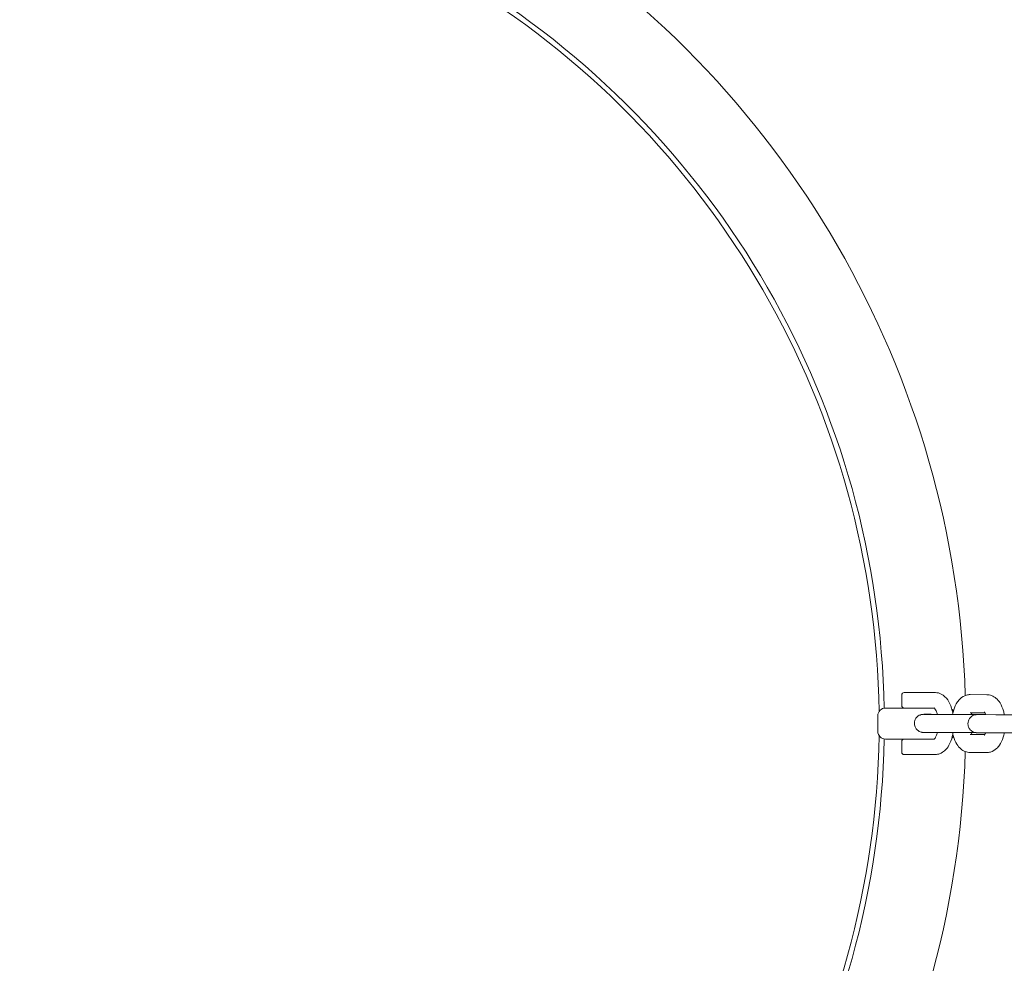
# Model space of a CAD drawing. Units: millimetres. Extents: x 11899 to 29785, y -10553 to 4974.
# Drawn here: x 16286 to 16667, y -2996 to -2631 of the extents above; entities that cross this region are included whole.
import ezdxf

# ---------------------------------------------------------------- set-up
doc = ezdxf.new("R2010")
doc.units = ezdxf.units.MM
doc.header["$MEASUREMENT"] = 0
doc.layers.add('B', color=3, linetype='Continuous')
doc.styles.add('KATALOG', font='PlutoSansLight.ttf')
doc.dimstyles.new('KATALOG$0', dxfattribs={"dimscale": 200, "dimtxt": 1.75, "dimasz": 1, "dimexe": 0, "dimexo": 0, "dimgap": 0.3, "dimtad": 1, "dimlfac": 0.001, "dimzin": 0, "dimtxsty": 'KATALOG', "dimblk1": 'KATPFEIL', "dimblk2": 'KATPFEIL', "dimsah": 1, "dimcen": 1, "dimse1": 1, "dimse2": 1, "dimclrd": 256, "dimclre": 256, "dimclrt": 3, "dimadec": 0, "dimazin": 0, "dimtfac": 1, "dimtmove": 0, "dimatfit": 3, "dimldrblk": 'KATPFEIL', "dimfxl": 0, "dimtvp": 1, "dimtolj": 1, "dimtzin": 0, "dimarcsym": 0})

# ---------------------------------------------------------------- blocks, each defined once
blk = doc.blocks.new('KATPFEIL')
at = {"layer": 'B', "ltscale": 1000}
for p, q in [((0, -1), (0, 1)), ((-1, 0), (0, 0)), ((1, 0), (0, 0))]:
    blk.add_line(p, q, dxfattribs=at)
blk = doc.blocks.new('*D5')
at = {"layer": 'B', "linetype": 'ByBlock', "lineweight": -2}
blk.add_line((28980.95, -7166.2), (28980.95, 3076.83), dxfattribs=at)
at = {"layer": 'DEFPOINTS', "color": 0}
for p in [(24985.61, 3276.83), (28980.95, 3276.83), (14309.08, -7366.2)]:
    blk.add_point(p, dxfattribs=at)
at = {"layer": 'B', "lineweight": -2, "xscale": 200, "yscale": 200, "zscale": 200}
for p, rotation in [((28980.95, 3276.83), 90), ((28980.95, -7366.2), 270)]:
    blk.add_blockref('KATPFEIL', p, dxfattribs=dict(at, rotation=rotation))
at = {"layer": 'B', "color": 3, "insert": (28712.09, -2044.68), "char_height": 350, "attachment_point": 5, "rotation": 90, "style": 'KATALOG'}
blk.add_mtext('\\A1;10,64', dxfattribs=at)
blk = doc.blocks.new('*D6')
at = {"layer": 'B', "linetype": 'ByBlock', "lineweight": -2}
blk.add_line((29585.14, -8657.1), (29585.14, 4574.22), dxfattribs=at)
at = {"layer": 'DEFPOINTS', "color": 0}
for p in [(25344.38, 4774.22), (29585.14, 4774.22), (14601.57, -8857.1)]:
    blk.add_point(p, dxfattribs=at)
at = {"layer": 'B', "lineweight": -2, "xscale": 200, "yscale": 200, "zscale": 200}
for p, rotation in [((29585.14, 4774.22), 90), ((29585.14, -8857.1), 270)]:
    blk.add_blockref('KATPFEIL', p, dxfattribs=dict(at, rotation=rotation))
at = {"layer": 'B', "color": 3, "insert": (29316.28, -2041.44), "char_height": 350, "attachment_point": 5, "rotation": 90, "style": 'KATALOG'}
blk.add_mtext('\\A1;13,63', dxfattribs=at)
blk = doc.blocks.new('*D7')
at = {"layer": 'B', "linetype": 'ByBlock', "lineweight": -2}
blk.add_line((28002.92, -10353.31), (12299.08, -10353.31), dxfattribs=at)
at = {"layer": 'DEFPOINTS', "color": 0}
for p in [(28202.92, 142.09), (12099.08, -7930.13), (12099.08, -10353.31)]:
    blk.add_point(p, dxfattribs=at)
at = {"layer": 'B', "lineweight": -2, "xscale": 200, "yscale": 200, "zscale": 200, "rotation": 180}
blk.add_blockref('KATPFEIL', (12099.08, -10353.31), dxfattribs=at)
at = {"layer": 'B', "lineweight": -2, "xscale": 200, "yscale": 200, "zscale": 200}
blk.add_blockref('KATPFEIL', (28202.92, -10353.31), dxfattribs=at)
at = {"layer": 'B', "color": 3, "insert": (20184.03, -10084.45), "char_height": 350, "attachment_point": 5, "style": 'KATALOG'}
blk.add_mtext('\\A1;16,10', dxfattribs=at)
blk = doc.blocks.new('*D8')
at = {"layer": 'B', "linetype": 'ByBlock', "lineweight": -2}
blk.add_line((13716.95, -9757.51), (26513.53, -9757.51), dxfattribs=at)
at = {"layer": 'DEFPOINTS', "color": 0}
for p in [(26713.53, 1248.38), (13516.95, -7606.85), (26713.53, -9757.51)]:
    blk.add_point(p, dxfattribs=at)
at = {"layer": 'B', "lineweight": -2, "xscale": 200, "yscale": 200, "zscale": 200, "rotation": 180}
blk.add_blockref('KATPFEIL', (13516.95, -9757.51), dxfattribs=at)
at = {"layer": 'B', "lineweight": -2, "xscale": 200, "yscale": 200, "zscale": 200}
blk.add_blockref('KATPFEIL', (26713.53, -9757.51), dxfattribs=at)
at = {"layer": 'B', "color": 3, "insert": (20115.24, -9488.66), "char_height": 350, "attachment_point": 5, "style": 'KATALOG'}
blk.add_mtext('\\A1;13,20', dxfattribs=at)

msp = doc.modelspace()

# ---------------------------------------------------------------- linework, layer by layer
at = {"color": 0, "linetype": 'Continuous', "lineweight": 0}
for p, q in [((16627.08, -2896.602), (16627.08, -2892.602)), ((16628.08, -2891.602), (16632.185, -2891.602)), ((16639.975, -2891.602), (16635.569, -2891.602)), ((16653.571, -2892.395), (16659.976, -2892.428)), ((16617.83, -2900.602), (16617.83, -2906.602)), ((16620.83, -2897.602), (16638.546, -2897.602)), ((16642.813, -2900.075), (16636.408, -2900.042)), ((16639.701, -2897.602), (16638.546, -2897.602)), ((16653.535, -2899.395), (16659.218, -2899.425)), ((16653.971, -2900.062), (16656.398, -2900.075)), ((16663.536, -2900.182), (16657.131, -2900.149)), ((16642.777, -2907.075), (16636.372, -2907.042)), ((16659.222, -2907.825), (16653.553, -2907.795)), ((16663.5, -2907.182), (16657.095, -2907.149)), ((16638.546, -2909.602), (16620.83, -2909.602)), ((16627.08, -2914.602), (16627.08, -2910.602)), ((16638.546, -2909.602), (16639.701, -2909.602)), ((16632.185, -2915.602), (16628.08, -2915.602)), ((16635.569, -2915.602), (16639.975, -2915.602)), ((16659.922, -2914.828), (16653.517, -2914.795))]:
    msp.add_line(p, q, dxfattribs=at)
for centre, radius, start, end in [((16283.053, -2903.216), 630.15, 0.545552, 89.727228), ((16283.053, -2903.216), 569.85, 0.60328, 89.70136), ((16282.83, -2903.602), 369, 1.68675, 58.40324), ((16282.83, -2903.602), 335.5, 0.78723, 59.21277), ((16282.83, -2903.602), 337.5, 1.00993, 58.99007), ((16628.08, -2892.602), 1, 90, 180), ((16628.08, -2896.602), 1, 180, 270), ((16620.83, -2900.602), 3, 90, 180), ((16644.83, -2900.602), 3, 41.31933, 55.4585), ((16282.83, -2903.602), 335.5, 300.78723, 359.21277), ((16620.83, -2906.602), 3, 180, 270), ((16644.83, -2906.602), 3, 304.5415, 318.76847), ((16283.053, -2903.216), 569.85, 270.29864, 359.39672), ((16283.053, -2903.216), 630.15, 270.272772, 359.454448), ((16282.83, -2903.602), 337.5, 301.00993, 358.99007), ((16628.08, -2910.602), 1, 90, 180), ((16282.83, -2903.602), 369, 301.60755, 358.3154), ((16628.08, -2914.602), 1, 180, 270)]:
    msp.add_arc(centre, radius, start, end, dxfattribs=at)
for points, knots in [([(16633.734, -2891.602), (16633.491, -2891.602), (16633.239, -2891.602), (16632.72, -2891.602), (16632.454, -2891.602), (16632.185, -2891.602)], [0, 0, 0, 0, 0.08144154, 0.08144154, 0.16288309, 0.16288309, 0.16288309, 0.16288309]), ([(16635.569, -2891.602), (16635.423, -2891.602), (16635.273, -2891.602), (16634.968, -2891.602), (16634.814, -2891.602), (16634.659, -2891.602), (16634.504, -2891.602), (16634.348, -2891.602), (16634.113, -2891.602), (16634.035, -2891.602), (16633.917, -2891.602), (16633.877, -2891.602), (16633.803, -2891.602), (16633.767, -2891.602), (16633.734, -2891.602)], [-0.00168552, -0.00168552, -0.00168552, -0.00168552, 0.04503691, 0.04503691, 0.09175934, 0.09175934, 0.09175934, 0.13848176, 0.13848176, 0.16184298, 0.16184298, 0.17411562, 0.17411562, 0.18520419, 0.18520419, 0.18520419, 0.18520419]), ([(16646.861, -2899.488), (16646.734, -2898.858), (16646.576, -2898.244), (16646.014, -2896.497), (16645.527, -2895.426), (16644.238, -2893.565), (16643.437, -2892.743), (16641.689, -2891.844), (16640.898, -2891.622), (16640.051, -2891.603), (16640.013, -2891.602), (16639.975, -2891.602)], [1.9725094, 1.9725094, 1.9725094, 1.9725094, 2.1640255, 2.1640255, 2.5389746, 2.5389746, 2.9014471, 2.9014471, 3.1307898, 3.1307898, 3.1415927, 3.1415927, 3.1415927, 3.1415927]), ([(16646.737, -2900.087), (16646.852, -2899.479), (16646.998, -2898.885), (16647.522, -2897.201), (16647.982, -2896.162), (16648.941, -2894.784), (16649.288, -2894.368), (16650.342, -2893.386), (16651.161, -2892.858), (16652.598, -2892.46), (16653.084, -2892.393), (16653.571, -2892.395)], [1.9513771, 1.9513771, 1.9513771, 1.9513771, 2.1548674, 2.1548674, 2.5464793, 2.5464793, 2.727778, 2.727778, 3.0121009, 3.0121009, 3.1440188, 3.1440188, 3.1440188, 3.1440188]), ([(16659.976, -2892.428), (16660.628, -2892.432), (16661.275, -2892.563), (16662.499, -2893.034), (16663.06, -2893.39), (16664.181, -2894.332), (16664.68, -2894.954), (16665.676, -2896.544), (16666.094, -2897.56), (16666.551, -2899.144), (16666.672, -2899.663), (16666.769, -2900.192)], [3.1440188, 3.1440188, 3.1440188, 3.1440188, 3.3208955, 3.3208955, 3.5186276, 3.5186276, 3.7859977, 3.7859977, 4.1630304, 4.1630304, 4.3398657, 4.3398657, 4.3398657, 4.3398657]), ([(16636.372, -2907.042), (16636.273, -2907.041), (16636.182, -2907.041), (16636.013, -2907.04), (16635.935, -2907.039), (16635.796, -2907.038), (16635.734, -2907.038), (16635.626, -2907.037), (16635.58, -2907.036), (16635.502, -2907.035), (16635.471, -2907.035), (16635.417, -2907.033), (16635.399, -2907.033), (16635.353, -2907.031), (16635.33, -2907.03), (16635.271, -2907.027), (16635.256, -2907.026), (16635.21, -2907.023), (16635.175, -2907.02), (16635.058, -2907.008), (16634.993, -2907.003), (16634.707, -2906.948), (16634.582, -2906.942), (16634.011, -2906.714), (16633.783, -2906.629), (16633.253, -2906.238), (16633.078, -2906.093), (16632.757, -2905.737), (16632.624, -2905.568), (16632.301, -2905.039), (16632.117, -2904.615), (16631.97, -2903.756), (16631.967, -2903.357), (16632.084, -2902.617), (16632.2, -2902.281), (16632.498, -2901.667), (16632.686, -2901.412), (16633.105, -2900.938), (16633.321, -2900.772), (16633.804, -2900.439), (16634.004, -2900.356), (16634.5, -2900.154), (16634.637, -2900.135), (16635.012, -2900.054), (16635.071, -2900.057), (16635.185, -2900.045), (16635.216, -2900.043), (16635.27, -2900.039), (16635.29, -2900.038), (16635.333, -2900.036), (16635.35, -2900.035), (16635.399, -2900.033), (16635.419, -2900.033), (16635.557, -2900.03), (16635.661, -2900.029), (16635.915, -2900.028), (16635.993, -2900.028), (16636.166, -2900.027), (16636.262, -2900.027), (16636.47, -2900.026), (16636.582, -2900.026), (16636.821, -2900.025), (16636.947, -2900.025), (16637.474, -2900.024), (16637.931, -2900.024), (16638.438, -2900.024)], [5.7927969, 5.7927969, 5.7927969, 5.7927969, 5.8737801, 5.8737801, 5.9556878, 5.9556878, 6.037459, 6.037459, 6.1181684, 6.1181684, 6.1881458, 6.1881458, 6.2213133, 6.2213133, 6.2457864, 6.2457864, 6.252614, 6.252614, 6.2629035, 6.2629035, 6.2720751, 6.2720751, 6.2778226, 6.2778226, 6.2802824, 6.2802824, 6.2812553, 6.2812553, 6.2818769, 6.2818769, 6.2828187, 6.2828187, 6.2835239, 6.2835239, 6.2842257, 6.2842257, 6.2850716, 6.2850716, 6.2862871, 6.2862871, 6.2884065, 6.2884065, 6.2931067, 6.2931067, 6.3042028, 6.3042028, 6.3132913, 6.3132913, 6.3234268, 6.3234268, 6.3391408, 6.3391408, 6.3751814, 6.3751814, 6.5993682, 6.5993682, 6.6839332, 6.6839332, 6.7697405, 6.7697405, 6.855595, 6.855595, 6.9402635, 6.9402635, 7.190464, 7.190464, 7.190464, 7.190464]), ([(16636.408, -2900.042), (16636.315, -2900.041), (16636.228, -2900.041), (16636.069, -2900.04), (16635.996, -2900.04), (16635.867, -2900.039), (16635.81, -2900.038), (16635.715, -2900.037), (16635.676, -2900.037), (16635.619, -2900.036), (16635.6, -2900.036), (16635.6, -2900.036)], [5.7927969, 5.7927969, 5.7927969, 5.7927969, 5.87084673, 5.87084673, 5.95001946, 5.95001946, 6.02931121, 6.02931121, 6.1075694, 6.1075694, 6.18396161, 6.18396161, 6.18396161, 6.18396161]), ([(16640.84, -2900.065), (16640.709, -2899.556), (16640.552, -2899.101), (16640.226, -2898.355), (16640.057, -2898.062), (16639.787, -2897.683), (16639.682, -2897.579), (16639.617, -2897.526), (16639.608, -2897.52), (16639.608, -2897.52)], [2.06729205, 2.06729205, 2.06729205, 2.06729205, 2.31201682, 2.31201682, 2.55234067, 2.55234067, 2.76630393, 2.76630393, 2.84433609, 2.84433609, 2.84433609, 2.84433609]), ([(16657.179, -2900.086), (16657.179, -2900.086), (16657.173, -2900.086), (16657.122, -2900.087), (16657.015, -2900.088), (16656.808, -2900.089), (16656.741, -2900.089), (16656.592, -2900.09), (16656.511, -2900.09), (16656.333, -2900.091), (16656.238, -2900.091), (16656.036, -2900.091), (16655.929, -2900.092), (16655.698, -2900.092), (16655.574, -2900.092), (16655.31, -2900.092), (16655.171, -2900.093), (16654.882, -2900.093), (16654.732, -2900.093), (16654.422, -2900.093), (16654.263, -2900.093), (16653.935, -2900.093), (16653.766, -2900.094), (16653.416, -2900.094), (16653.236, -2900.094), (16652.869, -2900.094), (16652.681, -2900.094), (16652.302, -2900.093), (16652.111, -2900.093), (16651.723, -2900.093), (16651.526, -2900.093), (16651.127, -2900.093), (16650.924, -2900.093), (16650.517, -2900.092), (16650.311, -2900.092), (16649.903, -2900.092), (16649.699, -2900.092), (16649.292, -2900.091), (16649.088, -2900.091), (16648.68, -2900.09), (16648.476, -2900.09), (16648.069, -2900.089), (16647.867, -2900.089), (16647.471, -2900.088), (16647.275, -2900.088), (16646.891, -2900.087), (16646.701, -2900.087), (16646.326, -2900.086), (16646.14, -2900.086), (16645.777, -2900.085), (16645.599, -2900.084), (16645.255, -2900.084), (16645.088, -2900.083), (16644.765, -2900.082), (16644.609, -2900.082), (16644.304, -2900.081), (16644.157, -2900.08), (16643.874, -2900.079), (16643.738, -2900.079), (16643.482, -2900.078), (16643.361, -2900.077), (16643.089, -2900.076), (16642.944, -2900.076), (16642.813, -2900.075)], [3.2408212, 3.2408212, 3.2408212, 3.2408212, 3.2807399, 3.2807399, 3.4659684, 3.4659684, 3.5412248, 3.5412248, 3.6173563, 3.6173563, 3.6934521, 3.6934521, 3.7686285, 3.7686285, 3.8475016, 3.8475016, 3.9273789, 3.9273789, 4.0072456, 4.0072456, 4.0860913, 4.0860913, 4.1653875, 4.1653875, 4.2457058, 4.2457058, 4.3260202, 4.3260202, 4.4053056, 4.4053056, 4.4846947, 4.4846947, 4.5651114, 4.5651114, 4.645527, 4.645527, 4.7249133, 4.7249133, 4.8043192, 4.8043192, 4.8847553, 4.8847553, 4.9651927, 4.9651927, 5.0446019, 5.0446019, 5.1239795, 5.1239795, 5.20439, 5.20439, 5.284805, 5.284805, 5.3641943, 5.3641943, 5.4434527, 5.4434527, 5.52375, 5.52375, 5.604059, 5.604059, 5.6833476, 5.6833476, 5.7927969, 5.7927969, 5.7927969, 5.7927969]), ([(16657.095, -2907.149), (16656.996, -2907.148), (16656.904, -2907.148), (16656.735, -2907.147), (16656.658, -2907.146), (16656.519, -2907.145), (16656.457, -2907.145), (16656.349, -2907.143), (16656.302, -2907.143), (16656.225, -2907.142), (16656.194, -2907.141), (16656.14, -2907.14), (16656.122, -2907.14), (16656.075, -2907.138), (16656.052, -2907.137), (16655.994, -2907.134), (16655.979, -2907.133), (16655.932, -2907.13), (16655.897, -2907.127), (16655.78, -2907.115), (16655.716, -2907.11), (16655.43, -2907.055), (16655.304, -2907.049), (16654.734, -2906.821), (16654.506, -2906.736), (16653.976, -2906.345), (16653.8, -2906.2), (16653.48, -2905.844), (16653.347, -2905.675), (16653.024, -2905.146), (16652.84, -2904.722), (16652.692, -2903.863), (16652.69, -2903.463), (16652.806, -2902.724), (16652.922, -2902.388), (16653.221, -2901.773), (16653.409, -2901.519), (16653.828, -2901.044), (16654.043, -2900.879), (16654.527, -2900.546), (16654.727, -2900.463), (16655.222, -2900.26), (16655.36, -2900.242), (16655.735, -2900.161), (16655.794, -2900.163), (16655.907, -2900.152), (16655.939, -2900.15), (16655.993, -2900.146), (16656.013, -2900.145), (16656.055, -2900.143), (16656.073, -2900.142), (16656.121, -2900.14), (16656.141, -2900.14), (16656.28, -2900.137), (16656.383, -2900.136), (16656.638, -2900.135), (16656.715, -2900.135), (16656.889, -2900.134), (16656.985, -2900.134), (16657.193, -2900.133), (16657.305, -2900.133), (16657.543, -2900.132), (16657.669, -2900.132), (16657.924, -2900.131), (16658.051, -2900.131), (16658.319, -2900.131), (16658.459, -2900.131), (16658.751, -2900.131), (16658.902, -2900.13), (16659.212, -2900.13), (16659.371, -2900.13), (16659.534, -2900.13)], [5.7927969, 5.7927969, 5.7927969, 5.7927969, 5.8737801, 5.8737801, 5.9556878, 5.9556878, 6.037459, 6.037459, 6.1181684, 6.1181684, 6.1881458, 6.1881458, 6.2213133, 6.2213133, 6.2457864, 6.2457864, 6.252614, 6.252614, 6.2629035, 6.2629035, 6.2720751, 6.2720751, 6.2778226, 6.2778226, 6.2802824, 6.2802824, 6.2812553, 6.2812553, 6.2818769, 6.2818769, 6.2828187, 6.2828187, 6.2835239, 6.2835239, 6.2842257, 6.2842257, 6.2850716, 6.2850716, 6.2862871, 6.2862871, 6.2884065, 6.2884065, 6.2931067, 6.2931067, 6.3042028, 6.3042028, 6.3132913, 6.3132913, 6.3234268, 6.3234268, 6.3391408, 6.3391408, 6.3751814, 6.3751814, 6.5993682, 6.5993682, 6.6839332, 6.6839332, 6.7697405, 6.7697405, 6.855595, 6.855595, 6.9402635, 6.9402635, 7.0173513, 7.0173513, 7.0953803, 7.0953803, 7.1734186, 7.1734186, 7.2505306, 7.2505306, 7.2505306, 7.2505306]), ([(16653.96, -2900.093), (16654.01, -2899.954), (16654.062, -2899.827), (16654.168, -2899.592), (16654.222, -2899.486), (16654.271, -2899.399)], [2.22629214, 2.22629214, 2.22629214, 2.22629214, 2.33296042, 2.33296042, 2.44817714, 2.44817714, 2.44817714, 2.44817714]), ([(16657.131, -2900.149), (16657.037, -2900.148), (16656.951, -2900.148), (16656.791, -2900.147), (16656.719, -2900.146), (16656.589, -2900.145), (16656.533, -2900.145), (16656.437, -2900.144), (16656.398, -2900.144), (16656.342, -2900.143), (16656.322, -2900.142), (16656.322, -2900.142)], [5.7927969, 5.7927969, 5.7927969, 5.7927969, 5.87084673, 5.87084673, 5.95001946, 5.95001946, 6.02931121, 6.02931121, 6.1075694, 6.1075694, 6.18396161, 6.18396161, 6.18396161, 6.18396161]), ([(16656.398, -2900.075), (16656.497, -2900.075), (16656.589, -2900.076), (16656.758, -2900.077), (16656.835, -2900.078), (16656.974, -2900.079), (16657.036, -2900.079), (16657.144, -2900.08), (16657.191, -2900.081), (16657.268, -2900.082), (16657.299, -2900.082), (16657.353, -2900.083), (16657.371, -2900.084), (16657.418, -2900.086), (16657.44, -2900.086), (16657.499, -2900.09), (16657.514, -2900.091), (16657.561, -2900.094), (16657.595, -2900.097), (16657.702, -2900.108), (16657.758, -2900.114), (16657.865, -2900.132)], [2.65120425, 2.65120425, 2.65120425, 2.65120425, 2.73218748, 2.73218748, 2.81409514, 2.81409514, 2.89586631, 2.89586631, 2.97657576, 2.97657576, 3.04655312, 3.04655312, 3.07972062, 3.07972062, 3.10419372, 3.10419372, 3.11102131, 3.11102131, 3.12131086, 3.12131086, 3.12872169, 3.12872169, 3.12872169, 3.12872169]), ([(16659.019, -2899.137), (16659.019, -2899.137), (16659.025, -2899.143), (16659.064, -2899.187), (16659.123, -2899.264), (16659.272, -2899.516), (16659.365, -2899.699), (16659.486, -2900), (16659.516, -2900.078), (16659.545, -2900.161)], [3.57297034, 3.57297034, 3.57297034, 3.57297034, 3.63932305, 3.63932305, 3.81296232, 3.81296232, 4.00319504, 4.00319504, 4.06566939, 4.06566939, 4.06566939, 4.06566939]), ([(16677.901, -2900.193), (16677.901, -2900.193), (16677.895, -2900.193), (16677.844, -2900.194), (16677.737, -2900.195), (16677.531, -2900.196), (16677.464, -2900.196), (16677.315, -2900.197), (16677.233, -2900.197), (16677.056, -2900.197), (16676.961, -2900.198), (16676.759, -2900.198), (16676.652, -2900.198), (16676.421, -2900.199), (16676.296, -2900.199), (16676.033, -2900.199), (16675.894, -2900.199), (16675.605, -2900.2), (16675.454, -2900.2), (16675.145, -2900.2), (16674.986, -2900.2), (16674.658, -2900.2), (16674.488, -2900.2), (16674.139, -2900.2), (16673.959, -2900.2), (16673.591, -2900.2), (16673.404, -2900.2), (16673.025, -2900.2), (16672.833, -2900.2), (16672.445, -2900.2), (16672.249, -2900.2), (16671.85, -2900.2), (16671.647, -2900.199), (16671.239, -2900.199), (16671.034, -2900.199), (16670.625, -2900.198), (16670.421, -2900.198), (16670.014, -2900.198), (16669.811, -2900.198), (16669.403, -2900.197), (16669.198, -2900.197), (16668.792, -2900.196), (16668.59, -2900.196), (16668.193, -2900.195), (16667.998, -2900.195), (16667.613, -2900.194), (16667.424, -2900.194), (16667.048, -2900.193), (16666.863, -2900.192), (16666.499, -2900.192), (16666.322, -2900.191), (16665.977, -2900.19), (16665.811, -2900.19), (16665.488, -2900.189), (16665.331, -2900.189), (16665.027, -2900.188), (16664.879, -2900.187), (16664.596, -2900.186), (16664.461, -2900.186), (16664.205, -2900.185), (16664.084, -2900.184), (16663.812, -2900.183), (16663.667, -2900.182), (16663.536, -2900.182)], [3.2408212, 3.2408212, 3.2408212, 3.2408212, 3.2807399, 3.2807399, 3.4659684, 3.4659684, 3.5412248, 3.5412248, 3.6173563, 3.6173563, 3.6934521, 3.6934521, 3.7686285, 3.7686285, 3.8475016, 3.8475016, 3.9273789, 3.9273789, 4.0072456, 4.0072456, 4.0860913, 4.0860913, 4.1653875, 4.1653875, 4.2457058, 4.2457058, 4.3260202, 4.3260202, 4.4053056, 4.4053056, 4.4846947, 4.4846947, 4.5651114, 4.5651114, 4.645527, 4.645527, 4.7249133, 4.7249133, 4.8043192, 4.8043192, 4.8847553, 4.8847553, 4.9651927, 4.9651927, 5.0446019, 5.0446019, 5.1239795, 5.1239795, 5.20439, 5.20439, 5.284805, 5.284805, 5.3641943, 5.3641943, 5.4434527, 5.4434527, 5.52375, 5.52375, 5.604059, 5.604059, 5.6833476, 5.6833476, 5.7927969, 5.7927969, 5.7927969, 5.7927969]), ([(16639.608, -2909.684), (16639.608, -2909.684), (16639.608, -2909.684), (16639.617, -2909.678), (16639.699, -2909.617), (16639.925, -2909.339), (16640.064, -2909.134), (16640.36, -2908.566), (16640.518, -2908.193), (16640.73, -2907.543), (16640.797, -2907.31), (16640.859, -2907.065)], [0.29725656, 0.29725656, 0.29725656, 0.29725656, 0.3094352, 0.3094352, 0.53025843, 0.53025843, 0.73928187, 0.73928187, 0.96958408, 0.96958408, 1.08623792, 1.08623792, 1.08623792, 1.08623792]), ([(16639.975, -2915.602), (16640.647, -2915.602), (16641.314, -2915.462), (16642.586, -2914.948), (16643.172, -2914.554), (16644.358, -2913.485), (16644.896, -2912.76), (16645.918, -2910.957), (16646.344, -2909.828), (16646.731, -2908.322), (16646.801, -2908.017), (16646.863, -2907.709)], [0, 0, 0, 0, 0.1903153, 0.1903153, 0.4052923, 0.4052923, 0.6989491, 0.6989491, 1.0760953, 1.0760953, 1.1698327, 1.1698327, 1.1698327, 1.1698327]), ([(16655.628, -2907.092), (16655.505, -2907.092), (16655.376, -2907.092), (16655.106, -2907.093), (16654.964, -2907.093), (16654.67, -2907.093), (16654.518, -2907.093), (16654.206, -2907.093), (16654.046, -2907.093), (16653.712, -2907.094), (16653.538, -2907.094), (16653.178, -2907.094), (16652.993, -2907.094), (16652.617, -2907.094), (16652.425, -2907.093), (16652.038, -2907.093), (16651.843, -2907.093), (16651.448, -2907.093), (16651.249, -2907.093), (16650.845, -2907.093), (16650.64, -2907.092), (16650.228, -2907.092), (16650.022, -2907.092), (16649.61, -2907.091), (16649.406, -2907.091), (16648.997, -2907.091), (16648.794, -2907.09), (16648.386, -2907.09), (16648.181, -2907.09), (16647.776, -2907.089), (16647.575, -2907.089), (16647.181, -2907.088), (16646.988, -2907.087), (16646.606, -2907.087), (16646.418, -2907.086), (16646.048, -2907.086), (16645.865, -2907.085), (16645.507, -2907.084), (16645.332, -2907.084), (16644.995, -2907.083), (16644.832, -2907.082), (16644.516, -2907.082), (16644.363, -2907.081), (16644.066, -2907.08), (16643.923, -2907.08), (16643.649, -2907.079), (16643.518, -2907.078), (16643.271, -2907.077), (16643.155, -2907.077), (16642.951, -2907.076), (16642.861, -2907.075), (16642.777, -2907.075)], [3.811743, 3.811743, 3.811743, 3.811743, 3.8885597, 3.8885597, 3.9663075, 3.9663075, 4.044064, 4.044064, 4.1209039, 4.1209039, 4.2005599, 4.2005599, 4.2812541, 4.2812541, 4.361952, 4.361952, 4.4416178, 4.4416178, 4.5211937, 4.5211937, 4.6018028, 4.6018028, 4.6824128, 4.6824128, 4.7619908, 4.7619908, 4.8415552, 4.8415552, 4.9221502, 4.9221502, 5.0027437, 5.0027437, 5.082304, 5.082304, 5.1619033, 5.1619033, 5.2425302, 5.2425302, 5.3231523, 5.3231523, 5.4027384, 5.4027384, 5.4824791, 5.4824791, 5.5632407, 5.5632407, 5.6439885, 5.6439885, 5.7236942, 5.7236942, 5.7927969, 5.7927969, 5.7927969, 5.7927969]), ([(16653.517, -2914.795), (16652.865, -2914.792), (16652.218, -2914.661), (16650.994, -2914.19), (16650.433, -2913.834), (16649.312, -2912.892), (16648.813, -2912.27), (16647.816, -2910.679), (16647.399, -2909.663), (16646.947, -2908.098), (16646.83, -2907.597), (16646.734, -2907.087)], [0.0024262, 0.0024262, 0.0024262, 0.0024262, 0.1793029, 0.1793029, 0.377035, 0.377035, 0.6444051, 0.6444051, 1.0214378, 1.0214378, 1.1920739, 1.1920739, 1.1920739, 1.1920739]), ([(16654.275, -2907.799), (16654.202, -2907.671), (16654.119, -2907.502), (16654.011, -2907.233), (16653.984, -2907.165), (16653.959, -2907.093)], [0.69007685, 0.69007685, 0.69007685, 0.69007685, 0.86160238, 0.86160238, 0.91622655, 0.91622655, 0.91622655, 0.91622655]), ([(16659.522, -2907.161), (16659.475, -2907.289), (16659.427, -2907.405), (16659.28, -2907.731), (16659.183, -2907.898), (16659.057, -2908.081), (16659.019, -2908.12), (16659.019, -2908.12)], [5.37584228, 5.37584228, 5.37584228, 5.37584228, 5.47455307, 5.47455307, 5.68353201, 5.68353201, 5.85180762, 5.85180762, 5.85180762, 5.85180762]), ([(16666.745, -2907.192), (16666.632, -2907.781), (16666.49, -2908.357), (16665.971, -2910.022), (16665.511, -2911.061), (16664.552, -2912.44), (16664.204, -2912.856), (16663.151, -2913.838), (16662.332, -2914.366), (16660.894, -2914.763), (16660.408, -2914.831), (16659.922, -2914.828)], [5.0991747, 5.0991747, 5.0991747, 5.0991747, 5.29646, 5.29646, 5.6880719, 5.6880719, 5.8693707, 5.8693707, 6.1536935, 6.1536935, 6.2856115, 6.2856115, 6.2856115, 6.2856115]), ([(16676.35, -2907.199), (16676.227, -2907.199), (16676.099, -2907.199), (16675.828, -2907.199), (16675.687, -2907.2), (16675.393, -2907.2), (16675.241, -2907.2), (16674.929, -2907.2), (16674.769, -2907.2), (16674.435, -2907.2), (16674.26, -2907.2), (16673.901, -2907.2), (16673.716, -2907.2), (16673.339, -2907.2), (16673.147, -2907.2), (16672.76, -2907.2), (16672.565, -2907.2), (16672.171, -2907.2), (16671.972, -2907.2), (16671.568, -2907.199), (16671.363, -2907.199), (16670.951, -2907.199), (16670.744, -2907.199), (16670.333, -2907.198), (16670.128, -2907.198), (16669.72, -2907.197), (16669.516, -2907.197), (16669.108, -2907.197), (16668.904, -2907.196), (16668.499, -2907.196), (16668.298, -2907.195), (16667.904, -2907.195), (16667.71, -2907.194), (16667.329, -2907.193), (16667.141, -2907.193), (16666.77, -2907.192), (16666.587, -2907.192), (16666.23, -2907.191), (16666.055, -2907.191), (16665.718, -2907.19), (16665.555, -2907.189), (16665.239, -2907.188), (16665.086, -2907.188), (16664.789, -2907.187), (16664.646, -2907.186), (16664.371, -2907.185), (16664.241, -2907.185), (16663.994, -2907.184), (16663.878, -2907.183), (16663.674, -2907.182), (16663.584, -2907.182), (16663.5, -2907.182)], [3.811743, 3.811743, 3.811743, 3.811743, 3.8885597, 3.8885597, 3.9663075, 3.9663075, 4.044064, 4.044064, 4.1209039, 4.1209039, 4.2005599, 4.2005599, 4.2812541, 4.2812541, 4.361952, 4.361952, 4.4416178, 4.4416178, 4.5211937, 4.5211937, 4.6018028, 4.6018028, 4.6824128, 4.6824128, 4.7619908, 4.7619908, 4.8415552, 4.8415552, 4.9221502, 4.9221502, 5.0027437, 5.0027437, 5.082304, 5.082304, 5.1619033, 5.1619033, 5.2425302, 5.2425302, 5.3231523, 5.3231523, 5.4027384, 5.4027384, 5.4824791, 5.4824791, 5.5632407, 5.5632407, 5.6439885, 5.6439885, 5.7236942, 5.7236942, 5.7927969, 5.7927969, 5.7927969, 5.7927969]), ([(16632.185, -2915.602), (16632.454, -2915.602), (16632.72, -2915.602), (16633.239, -2915.602), (16633.491, -2915.602), (16633.734, -2915.602)], [0, 0, 0, 0, 0.08144154, 0.08144154, 0.16288309, 0.16288309, 0.16288309, 0.16288309]), ([(16633.734, -2915.602), (16633.767, -2915.602), (16633.803, -2915.602), (16633.877, -2915.602), (16633.917, -2915.602), (16634.035, -2915.602), (16634.113, -2915.602), (16634.348, -2915.602), (16634.504, -2915.602), (16634.659, -2915.602), (16634.814, -2915.602), (16634.968, -2915.602), (16635.273, -2915.602), (16635.423, -2915.602), (16635.569, -2915.602)], [0, 0, 0, 0, 0.01108857, 0.01108857, 0.02336121, 0.02336121, 0.04672243, 0.04672243, 0.09344486, 0.09344486, 0.09344486, 0.14016729, 0.14016729, 0.18688971, 0.18688971, 0.18688971, 0.18688971])]:
    msp.add_open_spline(points, degree=3, knots=knots, dxfattribs=at)

# ---------------------------------------------------------------- dimensions: what is measured, and where the dimension line sits
at = {"layer": 'B'}
for base, p1, p2, picture, middle in [((29585.142, 4774.222), (14601.575, -8857.102), (25344.378, 4774.222), '*D6', (29585.142, -2041.44)), ((28980.948, 3276.831), (14309.084, -7366.197), (24985.609, 3276.831), '*D5', (28980.948, -2044.683))]:
    dim = msp.add_linear_dim(base=base, p1=p1, p2=p2, angle=90, dimstyle='KATALOG$0', override={"dimarcsym": 1}, dxfattribs=at)
    dim.commit()
    dim.dimension.update_dxf_attribs({"geometry": picture, "text_midpoint": middle, "dimtype": 160})
for base, p1, p2, picture, middle in [((26713.531, -9757.515), (13516.947, -7606.852), (26713.531, 1248.379), '*D8', (20115.239, -9757.515)), ((12099.076, -10353.312), (28202.92, 142.086), (12099.076, -7930.132), '*D7', (20184.025, -10353.312))]:
    dim = msp.add_linear_dim(base=base, p1=p1, p2=p2, dimstyle='KATALOG$0', override={"dimarcsym": 1}, dxfattribs=at)
    dim.commit()
    dim.dimension.update_dxf_attribs({"geometry": picture, "text_midpoint": middle, "dimtype": 160})

doc.saveas('drawing.dxf')
